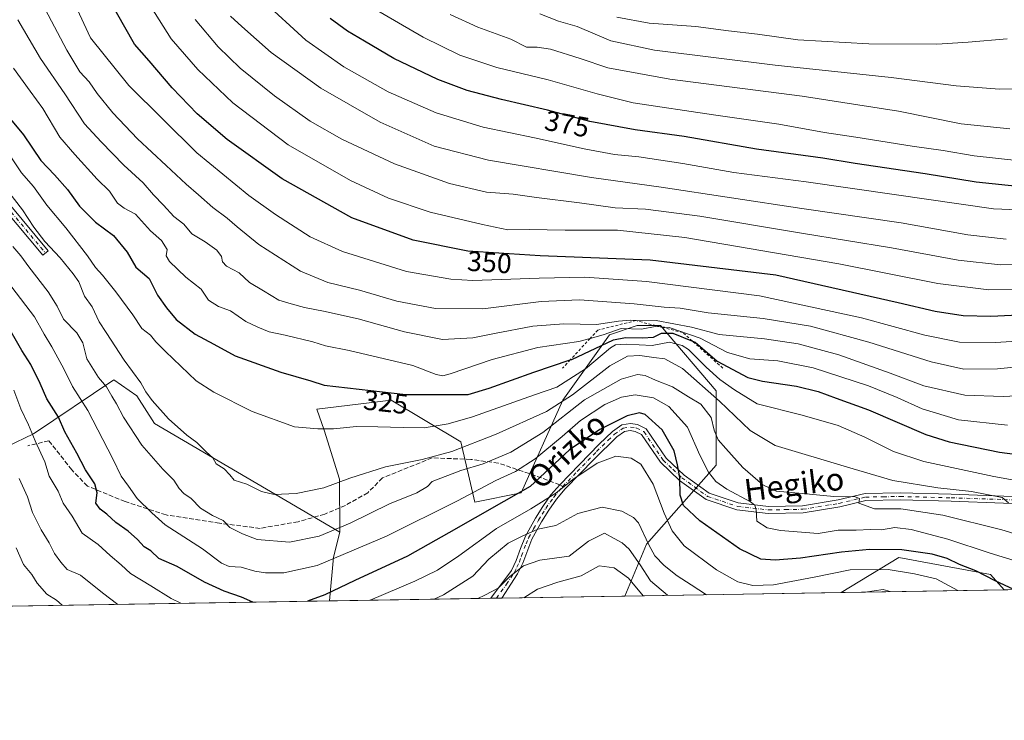
# Model space of a CAD drawing. Units: metres. Extents: x 609926 to 613351, y 4787158 to 4789527.
# Drawn here: x 612445 to 612796, y 4787158 to 4787408 of the extents above; entities that cross this region are included whole.
import ezdxf
from ezdxf.enums import TextEntityAlignment as Align

# ---------------------------------------------------------------- set-up
doc = ezdxf.new("R2010")
doc.units = ezdxf.units.M
doc.header["$MEASUREMENT"] = 0
for name, pattern in [('DGN Style 2', [1.6480167562047852, 0.988810053722871, -0.6592067024819142]), ('DGN Style 3', [2.307223458686699, 1.648016756204785, -0.6592067024819142]), ('DGN Style 4', [2.6384748266838614, 1.318413404963828, -0.6592067024819142, 0.001648016756204785, -0.6592067024819142])]:
    doc.linetypes.add(name, pattern=pattern)
for name, color, linetype, lineweight in [('Arbolado forestal CxS', 92, 'Continuous', 0), ('Camino Cxs', 7, 'Continuous', 0), ('Camino eje', 30, 'DGN Style 4', 13), ('Comarca CxS', 21, 'Continuous', 0), ('Comunidad Autónoma CxS', 142, 'Continuous', 0), ('Cultivos herbáceos CxS', 92, 'Continuous', 0), ('Curva de nivel maestra', 30, 'Continuous', 30), ('Curva de nivel normal', 30, 'Continuous', 0), ('Escarpado lineal', 30, 'DGN Style 2', 0), ('Municipio CxS', 4, 'Continuous', 0), ('Pastizal CxS', 92, 'Continuous', 0), ('Provincia CxS', 1, 'Continuous', 0), ('Rótulo de curva de nivel directora', 7, 'Continuous', 0), ('Senda', 7, 'DGN Style 3', 0), ('Senda no paivmentada conexión', 7, 'DGN Style 3', 0), ('Texto cartográfico', 7, 'Continuous', 0)]:
    doc.layers.add(name, color=color, linetype=linetype, lineweight=lineweight)
doc.styles.add('Style-Arial', font='txt')

# ---------------------------------------------------------------- blocks, each defined once
blk = doc.blocks.new('*U10')
at = {"layer": 'Pastizal CxS', "color": 92, "linetype": 'Continuous', "lineweight": 0}
blk.add_polyline3d([(612838.9880999997, 4787205.087099999, 313.5369999999967), (612795.8821999999, 4787204.378500001, 299.9701999999961), (612790.9933000002, 4787209.7817, 301.672000000006), (612758.2232999997, 4787215.9255, 299.632500000007), (612737.6432999996, 4787203.421200001, 291.8592999999965), (612660.5499, 4787202.153999999, 277.4903000000049), (612668.2688999996, 4787220.6777, 288.9119000000064), (612693.1338999998, 4787248.856100001, 306.9104999999981), (612693.1335000005, 4787275.3773, 316.1802000000025), (612673.2402999997, 4787298.5833, 330.8534999999974), (612664.9515000005, 4787298.5833, 332.4628999999986), (612655.0053000003, 4787295.2675, 330.475900000005), (612638.4282999998, 4787272.0613, 316.4998000000051), (612623.5093, 4787238.910900001, 301.1352000000043), (612606.9321, 4787235.594500001, 304.0625), (612601.9587000003, 4787257.143300001, 317.3831999999966), (612577.0915000001, 4787272.060699999, 324.5675999999949), (612550.5679000001, 4787268.746099999, 322.6483000000007), (612553.2027000004, 4787261.266100001, 320.7057999999961), (612558.6677000001, 4787243.779100001, 315.684699999998), (612558.7697000002, 4787224.9783, 311.008600000001), (612492.6935000002, 4787263.6293, 313.5268999999971), (612486.3936999999, 4787273.492500001, 313.5691999999981), (612478.1963000001, 4787279.2303, 312.0210999999982), (612449.5069000004, 4787259.9671, 294.4992999999959), (612430.6533000004, 4787250.9495, 283.8693000000058)], dxfattribs=at)
blk = doc.blocks.new('*U15')
at = {"layer": 'Arbolado forestal CxS', "color": 92, "linetype": 'Continuous', "lineweight": 0}
blk.add_polyline3d([(612693.1338999998, 4787248.856100001, 306.9104999999981), (612668.2688999996, 4787220.6777, 288.9119000000064), (612660.5499, 4787202.153999999, 277.4903000000049), (612555.1516000004, 4787200.421499999, 300.1582999999956), (612556.5471000001, 4787215.994700001, 307.2452999999951), (612558.7697000002, 4787224.9783, 311.008600000001), (612558.6677000001, 4787243.779100001, 315.684699999998), (612553.2027000004, 4787261.266100001, 320.7057999999961), (612550.5679000001, 4787268.746099999, 322.6483000000007), (612577.0915000001, 4787272.060699999, 324.5675999999949), (612601.9587000003, 4787257.143300001, 317.3831999999966), (612606.9321, 4787235.594500001, 304.0625), (612623.5093, 4787238.910900001, 301.1352000000043), (612638.4282999998, 4787272.0613, 316.4998000000051), (612655.0053000003, 4787295.2675, 330.475900000005), (612664.9515000005, 4787298.5833, 332.4628999999986), (612673.2402999997, 4787298.5833, 330.8534999999974), (612693.1335000005, 4787275.3773, 316.1802000000025)], close=True, dxfattribs=at)
blk.add_3dface([(612795.8821999999, 4787204.378500001, 299.9701999999961), (612737.6432999996, 4787203.421200001, 291.8592999999965), (612758.2232999997, 4787215.9255, 299.632500000007), (612790.9933000002, 4787209.7817, 301.672000000006)], dxfattribs=at)
blk = doc.blocks.new('*U32')
at = {"layer": 'Camino Cxs', "color": 7, "linetype": 'Continuous', "lineweight": 0}
blk.add_polyline3d([(612814.9600999998, 4787234.550100001, 318.2158999999957), (612795.6300999997, 4787235.3101, 315.7453999999998), (612776.8701, 4787235.9301, 314.0146999999997), (612758.7100999998, 4787236.4001, 312.1729999999953), (612746.5100999996, 4787236.190099999, 311.482999999993), (612737.1501000002, 4787233.970100001, 310.6680999999954), (612724.0800999999, 4787231.840100001, 307.9064999999973), (612711.6901000004, 4787231.610099999, 306.610400000005), (612700.4101, 4787232.880100001, 304.5326000000059), (612689.4600999998, 4787236.5601, 304.3712999999989), (612680.0401, 4787243.360099999, 313.3796000000002), (612673.1901000004, 4787249.9001, 309.2532000000065), (612666.4700999996, 4787259.790100001, 306.819399999993), (612664.2301000003, 4787260.870100001, 309.5253999999986), (612662.4600999998, 4787261.1601, 312.0553999999975), (612660.4001000002, 4787260.860099999, 313.7762999999977), (612657.6601, 4787258.9101, 315.9824999999983), (612649.5601000005, 4787251.020099999, 309.380799999999), (612639.2600999996, 4787240.340100001, 318.343200000003), (612636.1201, 4787236.6601, 320.5476999999955), (612633.3300999999, 4787232.7301, 320.8105999999971), (612630.7801000001, 4787228.620100001, 318.9449000000022), (612627.3101000005, 4787222.380100001, 312.3307999999961), (612624.0601000005, 4787213.8301, 304.5464000000065), (612622.1801000005, 4787210.050100001, 303.1637999999948), (612616.6617000002, 4787201.432600001, 295.1046999999962), (612612.7483999999, 4787201.3682, 297.9878000000026), (612612.7500999998, 4787201.370100001, 297.9876999999979), (612620.0100999996, 4787211.290100001, 305.0486999999994), (612621.7500999998, 4787214.800100001, 306.9118000000017), (612623.2500999998, 4787219.1501, 309.2590999999957), (612625.0601000005, 4787223.4801, 314.7200000000012), (612628.6300999997, 4787229.880100001, 320.6578000000009), (612631.2500999998, 4787234.120100001, 321.8215000000055), (612634.1501000002, 4787238.200099999, 321.4992999999959), (612637.2600999996, 4787241.8443, 321.2773000000016), (612651.3300999999, 4787256.350099999, 310.7908000000025), (612656.0701000001, 4787260.850099999, 316.460699999996), (612659.4501, 4787263.2501, 314.6928999999946), (612662.4901000002, 4787263.690099999, 311.7210000000051), (612664.9901000002, 4787263.280099999, 308.0749000000069), (612668.1601, 4787261.7501, 305.2013000000007), (612675.2500999998, 4787251.3101, 310.6319999999978), (612681.6300999997, 4787245.290100001, 313.7281999999978), (612690.6201, 4787238.8101, 305.277700000006), (612700.9501, 4787235.340100001, 305.3166000000056), (612711.8101000005, 4787234.120100001, 307.6598999999987), (612723.8601000002, 4787234.3301, 308.8812999999937), (612736.6601, 4787236.420100001, 311.0286999999953), (612746.1901000004, 4787238.6801, 312.2315999999992), (612758.7200999996, 4787238.9001, 313.3608999999997), (612776.9401000004, 4787238.4301, 315.2194000000018), (612795.7200999996, 4787237.8101, 316.5948999999964), (612815.1101000002, 4787237.050100001, 318.9256000000024)], dxfattribs=at)

msp = doc.modelspace()

# ---------------------------------------------------------------- linework, layer by layer
at = {"layer": 'Arbolado forestal CxS', "color": 92, "linetype": 'Continuous', "lineweight": 0, "extrusion": (0.2027110108918259, -0.4205968941408444, 0.8843113132275814), "elevation": -1889044.52156642, "flags": 128}
msp.add_lwpolyline([(2630262.305400153, 3578544.723243391), (2630256.402837241, 3578536.663020213), (2630248.384418058, 3578521.484107647)], dxfattribs=at)
at = {"layer": 'Arbolado forestal CxS', "color": 92, "linetype": 'Continuous', "lineweight": 0, "extrusion": (-0.1379012536916046, -0.002266747314223389, 0.9904433886330392), "elevation": -95059.59957865922, "flags": 128}
msp.add_lwpolyline([(-4776486.329764444, 684826.0062631239), (-4776486.329764444, 684767.1974832069)], dxfattribs=at)
at = {"layer": 'Arbolado forestal CxS', "color": 92, "linetype": 'Continuous', "lineweight": 0, "extrusion": (0.2577979394652195, 0.004238177789989596, 0.9661895571038365), "elevation": 178494.4721118107, "flags": 128}
msp.add_lwpolyline([(4776484.633977916, -667776.6595480657), (4776484.633977916, -667717.0383458583)], dxfattribs=at)
at = {"layer": 'Arbolado forestal CxS', "color": 92, "linetype": 'Continuous', "lineweight": 0, "extrusion": (0.1514548549537243, 0.002485405064233828, 0.9884610511662121), "elevation": 104962.8093672396, "flags": 128}
msp.add_lwpolyline([(4776505.167425633, -683063.1744427753), (4776505.167425632, -683061.195241508)], dxfattribs=at)
at = {"layer": 'Arbolado forestal CxS', "color": 92, "linetype": 'Continuous', "lineweight": 0, "extrusion": (0.1503458983562131, 0.002474513412573581, 0.9886303594523256), "elevation": 104231.3538838382, "flags": 128}
msp.add_lwpolyline([(4776471.585526672, -683411.9027108881), (4776471.585526672, -683409.9235434968)], dxfattribs=at)
at = {"layer": 'Arbolado forestal CxS', "color": 92, "linetype": 'Continuous', "lineweight": 0, "extrusion": (0.1508323182922227, 0.002479263997750968, 0.9885562528296623), "elevation": 104552.0637891377, "flags": 128}
msp.add_lwpolyline([(4776486.500521091, -683303.0557257142), (4776486.500521091, -683258.65346901)], dxfattribs=at)
at = {"layer": 'Arbolado forestal CxS', "color": 92, "linetype": 'Continuous', "lineweight": 0}
for points in [[(612660.5499999998, 4787202.154100001, 277.4903999999952), (612668.2688999996, 4787220.6777, 288.9119000000064), (612693.1338999998, 4787248.856100001, 306.9104999999981), (612693.1335000005, 4787275.3773, 316.1802000000025), (612673.2402999997, 4787298.5833, 330.8534999999974), (612664.9515000005, 4787298.5833, 332.4628999999986), (612655.0053000003, 4787295.2675, 330.475900000005), (612638.4282999998, 4787272.0613, 316.4998000000051), (612623.5093, 4787238.910900001, 301.1352000000043), (612606.9321, 4787235.594500001, 304.0625), (612601.9587000003, 4787257.143300001, 317.3831999999966), (612577.0915000001, 4787272.060699999, 324.5675999999949), (612550.5679000001, 4787268.746099999, 322.6483000000007), (612553.2027000004, 4787261.266100001, 320.7057999999961), (612558.6677000001, 4787243.779100001, 315.684699999998), (612558.7697000002, 4787224.9783, 311.008600000001)], [(612795.8821, 4787204.378599999, 299.9701999999961), (612790.9933000002, 4787209.7817, 301.672000000006), (612758.2232999997, 4787215.9255, 299.632500000007), (612737.6435000002, 4787203.4213, 291.8592999999965)]]:
    msp.add_polyline3d(points, dxfattribs=at)
at = {"layer": 'Camino Cxs', "color": 7, "linetype": 'Continuous', "lineweight": 0, "extrusion": (0.5930422994980746, 0.00970088385317903, 0.8051128640498196), "elevation": 409985.2715165199, "flags": 128}
msp.add_lwpolyline([(4776541.34758042, -556023.0665344696), (4776541.34758042, -556018.206317238)], dxfattribs=at)
at = {"layer": 'Camino Cxs', "color": 7, "linetype": 'Continuous', "lineweight": 0}
for points in [[(612440.8101000005, 4787341.9801, 315.7602000000043), (612454.7600999996, 4787325.2601, 316.6716000000015), (612452.8400999998, 4787323.6601, 315.0938000000024), (612438.8400999998, 4787340.4301, 313.770199999999)], [(612440.8101000005, 4787341.9801, 315.7602000000043), (612454.7600999996, 4787325.2601, 316.6716000000015), (612452.8400999998, 4787323.6601, 315.0938000000024), (612438.8400999998, 4787340.4301, 313.770199999999)], [(612612.7492000004, 4787201.3687, 297.9875000000029), (612620.0100999996, 4787211.290100001, 305.0486999999994), (612621.7500999998, 4787214.800100001, 306.9118000000017), (612623.2500999998, 4787219.1501, 309.2590999999957), (612625.0601000005, 4787223.4801, 314.7200000000012), (612628.6300999997, 4787229.880100001, 320.6578000000009), (612631.2500999998, 4787234.120100001, 321.8215000000055), (612634.1501000002, 4787238.200099999, 321.4992999999959), (612637.2600999996, 4787241.8443, 321.2773000000016), (612651.3300999999, 4787256.350099999, 310.7908000000025), (612656.0701000001, 4787260.850099999, 316.460699999996), (612659.4501, 4787263.2501, 314.6928999999946), (612662.4901000002, 4787263.690099999, 311.7210000000051), (612664.9901000002, 4787263.280099999, 308.0749000000069), (612668.1601, 4787261.7501, 305.2013000000007)], [(612814.9600999998, 4787234.550100001, 318.2158999999957), (612795.6300999997, 4787235.3101, 315.7453999999998), (612776.8701, 4787235.9301, 314.0146999999997), (612758.7100999998, 4787236.4001, 312.1729999999953), (612746.5100999996, 4787236.190099999, 311.482999999993), (612737.1501000002, 4787233.970100001, 310.6680999999954), (612724.0800999999, 4787231.840100001, 307.9064999999973), (612711.6901000004, 4787231.610099999, 306.610400000005), (612700.4101, 4787232.880100001, 304.5326000000059), (612689.4600999998, 4787236.5601, 304.3712999999989), (612680.0401, 4787243.360099999, 313.3796000000002), (612673.1901000004, 4787249.9001, 309.2532000000065), (612666.4700999996, 4787259.790100001, 306.819399999993), (612664.2301000003, 4787260.870100001, 309.5253999999986), (612662.4600999998, 4787261.1601, 312.0553999999975), (612660.4001000002, 4787260.860099999, 313.7762999999977), (612657.6601, 4787258.9101, 315.9824999999983), (612649.5601000005, 4787251.020099999, 309.380799999999), (612639.2600999996, 4787240.340100001, 318.343200000003), (612636.1201, 4787236.6601, 320.5476999999955), (612633.3300999999, 4787232.7301, 320.8105999999971), (612630.7801000001, 4787228.620100001, 318.9449000000022), (612627.3101000005, 4787222.380100001, 312.3307999999961), (612624.0601000005, 4787213.8301, 304.5464000000065), (612622.1801000005, 4787210.050100001, 303.1637999999948), (612616.6617000002, 4787201.432700001, 295.104800000001)], [(612668.1601, 4787261.7501, 305.2013000000007), (612675.2500999998, 4787251.3101, 310.6319999999978), (612681.6300999997, 4787245.290100001, 313.7281999999978), (612690.6201, 4787238.8101, 305.277700000006), (612700.9501, 4787235.340100001, 305.3166000000056), (612711.8101000005, 4787234.120100001, 307.6598999999987), (612723.8601000002, 4787234.3301, 308.8812999999937), (612736.6601, 4787236.420100001, 311.0286999999953), (612746.1901000004, 4787238.6801, 312.2315999999992), (612758.7200999996, 4787238.9001, 313.3608999999997), (612776.9401000004, 4787238.4301, 315.2194000000018), (612795.7200999996, 4787237.8101, 316.5948999999964), (612815.1101000002, 4787237.050100001, 318.9256000000024), (612832.5100999996, 4787235.690099999, 322.3628999999929), (612844.0701000001, 4787233.6601, 326.9958999999944), (612852.7001, 4787232.440099999, 322.1812999999966)]]:
    msp.add_polyline3d(points, dxfattribs=at)
at = {"layer": 'Camino eje', "color": 30, "linetype": 'DGN Style 4', "lineweight": 13}
for points in [[(612439.8251, 4787341.2051, 314.7206000000006), (612446.8251, 4787332.8201, 314.3098000000027), (612453.8000999996, 4787324.460100001, 315.8565999999992)], [(612638.3350999998, 4787241.1801, 319.9377999999998), (612643.4851000002, 4787246.520099999, 314.4557000000059), (612650.4451000001, 4787253.6851, 308.4566999999952), (612654.4951, 4787257.630100001, 314.2379999999976), (612656.8651000002, 4787259.880100001, 316.1515999999974), (612659.9250999996, 4787262.0551, 314.3803999999946), (612662.4751000004, 4787262.425100001, 312.3426000000036), (612664.6101000002, 4787262.075099999, 308.8683000000019), (612667.3151000004, 4787260.770099999, 305.2523999999976), (612674.2200999996, 4787250.6051, 309.8947000000044), (612677.6451000003, 4787247.335100001, 313.4792000000016), (612680.8350999998, 4787244.325099999, 313.4269000000059), (612685.3300999999, 4787241.085100001, 309.1925000000047), (612690.0401, 4787237.6851, 303.8806999999942), (612700.6801000005, 4787234.110099999, 304.9082999999956), (612711.7500999998, 4787232.8651, 306.8172999999952), (612717.7751000002, 4787232.970100001, 307.6045000000013), (612723.9700999996, 4787233.085100001, 308.2347000000009), (612736.9051000001, 4787235.1951, 310.8350000000065), (612746.3501000004, 4787237.4351, 311.436600000001), (612752.6151000002, 4787237.545100001, 312.1895999999979), (612758.7150999998, 4787237.6501, 312.4069000000018), (612776.9051000001, 4787237.1801, 314.4314000000013), (612795.6750999996, 4787236.5601, 316.0893000000069), (612815.0351, 4787235.800100001, 318.5697999999975)], [(612614.7052999996, 4787201.400400001, 296.5497000000032), (612618.3350999998, 4787206.360099999, 298.699099999998), (612621.0950999996, 4787210.670100001, 303.9643999999971), (612621.9650999998, 4787212.425100001, 305.1347999999998), (612622.9051000001, 4787214.315099999, 305.5786999999983), (612623.6551000001, 4787216.4901, 305.8122000000003), (612625.2801000001, 4787220.765100001, 310.1956000000064), (612626.1851000005, 4787222.9301, 313.6110000000044), (612627.9700999996, 4787226.130100001, 316.9391999999934), (612629.7050999999, 4787229.2501, 319.7537000000011), (612630.9801000003, 4787231.3051, 320.8365999999951), (612632.2901, 4787233.425100001, 321.2060999999958), (612635.1350999996, 4787237.4301, 320.9951000000001), (612638.3350999998, 4787241.1801, 319.9377999999998)]]:
    msp.add_polyline3d(points, dxfattribs=at)
at = {"layer": 'Comarca CxS', "color": 21, "linetype": 'Continuous', "lineweight": 0}
msp.add_3dface([(613347.7600008739, 4787213.449982096), (609964.0300008485, 4787157.829982094), (609926.5000008476, 4789471.369982075), (613309.0900008731, 4789527.019982072)], dxfattribs=at)
at = {"layer": 'Comunidad Autónoma CxS', "color": 142, "linetype": 'Continuous', "lineweight": 0}
msp.add_3dface([(613347.7600008739, 4787213.449982096), (609964.0300008485, 4787157.829982094), (609926.5000008476, 4789471.369982075), (613309.0900008731, 4789527.019982072)], dxfattribs=at)
at = {"layer": 'Cultivos herbáceos CxS', "color": 92, "linetype": 'Continuous', "lineweight": 0, "extrusion": (0.2027110108918259, -0.4205968941408444, 0.8843113132275814), "elevation": -1889044.52156642, "flags": 128}
msp.add_lwpolyline([(2630262.305400153, 3578544.723243391), (2630256.402837241, 3578536.663020213), (2630248.384418058, 3578521.484107647)], dxfattribs=at)
at = {"layer": 'Cultivos herbáceos CxS', "color": 92, "linetype": 'Continuous', "lineweight": 0, "extrusion": (-0.2733481863417154, -0.004493192166349533, 0.9619046627643776), "elevation": -188661.9275841673, "flags": 128}
msp.add_lwpolyline([(-4776486.227646562, 664904.3334810829), (-4776486.227646562, 664710.7004060759)], dxfattribs=at)
at = {"layer": 'Cultivos herbáceos CxS', "color": 92, "linetype": 'Continuous', "lineweight": 0}
msp.add_polyline3d([(612558.7697000002, 4787224.9783, 311.008600000001), (612556.5471000001, 4787215.994700001, 307.2452999999951), (612555.1516000004, 4787200.421499999, 300.1582999999956), (612368.9201999997, 4787197.360300001, 247.2217999999993), (612403.6369000003, 4787237.705499999, 268.1120999999985), (612430.6533000004, 4787250.9495, 283.8693000000058), (612449.5069000004, 4787259.9671, 294.4992999999959), (612478.1963000001, 4787279.2303, 312.0210999999982), (612486.3936999999, 4787273.492500001, 313.5691999999981), (612492.6935000002, 4787263.6293, 313.5268999999971)], close=True, dxfattribs=at)
msp.add_polyline3d([(612558.7697000002, 4787224.9783, 311.008600000001), (612492.6935000002, 4787263.6293, 313.5268999999971), (612486.3936999999, 4787273.492500001, 313.5691999999981), (612478.1963000001, 4787279.2303, 312.0210999999982), (612449.5069000004, 4787259.9671, 294.4992999999959), (612430.6533000004, 4787250.9495, 283.8693000000058), (612403.6369000003, 4787237.705499999, 268.1120999999985), (612368.9203000005, 4787197.360400001, 247.2219000000041)], dxfattribs=at)
at = {"layer": 'Curva de nivel maestra', "color": 30, "linetype": 'Continuous', "lineweight": 30, "flags": 128}
for points, elevation in [([(612805.7999999998, 4787302.5601), (612791.1100000005, 4787301.8201), (612781.2000000002, 4787302.020099999), (612771.1900000004, 4787303.640100001), (612758.0499999998, 4787306.7401), (612714.3700000001, 4787316.550100001), (612669.5199999996, 4787321.950099999), (612630.2400000002, 4787323.5001), (612604.5199999996, 4787325.200099999), (612584.9299999997, 4787329.120100001), (612563.1500000004, 4787337.0601), (612538.2400000002, 4787350.920100001), (612518.5899999999, 4787364.940099999), (612507.9600000001, 4787374.0801), (612498.9600000001, 4787383.4001), (612490.7800000003, 4787392.9901), (612485.54, 4787398.960100001), (612473.2100000001, 4787420.8101), (612464.7100000001, 4787437.2401), (612458.9299999997, 4787446.4001), (612452.5, 4787454.300100001), (612448.1200000001, 4787460.120100001), (612439.0800000001, 4787469.2601)], 350.0000000000001), ([(612802.9400000004, 4787348.020099999), (612785.8099999996, 4787349.7301), (612767.6600000003, 4787352.710100001), (612742.7100000001, 4787356.420100001), (612731.1799999997, 4787358.3201), (612707.5099999999, 4787361.540100001), (612681.6699999999, 4787365.9801), (612664.1399999997, 4787368.390100001), (612648, 4787371.380100001), (612632.8600000005, 4787375.4001), (612616.5599999996, 4787379.1801), (612604.2000000002, 4787382.440099999), (612593.75, 4787386.3201), (612578.1200000001, 4787393.800100001), (612567.6600000003, 4787400.050100001), (612561.54, 4787403.610099999), (612555.3300000001, 4787408.140100001)], 375), ([(612440.7599999999, 4787372.920100001), (612445.9900000002, 4787366.5801), (612452.1100000005, 4787357.450099999), (612457.0700000003, 4787352.340100001), (612461.6900000004, 4787347.130100001), (612465.9600000001, 4787341.2501), (612471.6699999999, 4787335.540100001), (612478.0800000001, 4787330.780099999), (612482.9600000001, 4787324.8201), (612486.0499999998, 4787319.470100001), (612490.8200000003, 4787315.440099999), (612493.7999999998, 4787309.440099999), (612496.9800000006, 4787304.940099999), (612500.4400000004, 4787300.790100001), (612507.2199999997, 4787295.5801), (612513.9199999999, 4787291.940099999), (612521.5, 4787287.860099999), (612537.7199999997, 4787282.020099999), (612548.4800000006, 4787278.860099999), (612553.2800000003, 4787277.4001), (612582.3700000001, 4787274.0601), (612604.6600000003, 4787273.970100001), (612612.0899999999, 4787276.290100001), (612628.0199999996, 4787282.040100001), (612641.0329, 4787286.3554), (612641.6500000004, 4787286.5601), (612656.4800000006, 4787293.550100001), (612660.7000000002, 4787294.4001), (612666.7699999996, 4787294.190099999), (612670.6699999999, 4787294.530099999), (612673.5499999998, 4787295.9101), (612677.6799999997, 4787295.870100001), (612684.5844999999, 4787293.0944), (612685.6399999997, 4787292.670100001), (612693.4000000004, 4787285.860099999), (612704.3300000001, 4787280.0601), (612709.6100000005, 4787278.7301), (612721.75, 4787277.040100001), (612729.4199999999, 4787275.110099999), (612735.8799999999, 4787272.690099999), (612747.3799999999, 4787268.550100001), (612767.9400000004, 4787259.710100001), (612776.1900000004, 4787257.1601), (612794.1200000001, 4787253.450099999), (612821.5, 4787249.880100001)], 325), ([(612527.8465999998, 4787199.972899999), (612523.7100000001, 4787201.700099999), (612517.5099999999, 4787203.880100001), (612510.5700000003, 4787207.140100001), (612500.75, 4787212.640100001), (612494.2199999997, 4787215.5001), (612491.4199999999, 4787218.2401), (612488.9900000002, 4787219.6601), (612486.5899999999, 4787222.370100001), (612483.2999999998, 4787225.3101), (612478.9500000002, 4787228.390100001), (612475.6600000003, 4787231.4001), (612473.29, 4787233.0701), (612471.79, 4787235.300100001), (612472.2699999996, 4787238.9001), (612471.4199999999, 4787242.200099999), (612468.1399999997, 4787247.170100001), (612464.9699999997, 4787253.140100001), (612460.7599999999, 4787260.700099999), (612458.4400000004, 4787265.9301), (612454.2800000003, 4787272.5101), (612451.9299999997, 4787277.970100001), (612448.5599999996, 4787284.7501), (612445.4199999999, 4787289.7601), (612439.3200000003, 4787300.3301)], 300), ([(612799.3180999998, 4787204.4352), (612792.5700000003, 4787207.600099999), (612785.7199999997, 4787211.100099999), (612779.8799999999, 4787213.450099999), (612775.5099999999, 4787215.550100001), (612770.1399999997, 4787217.0801), (612759.3099999996, 4787218.620100001), (612747.8399999999, 4787218.720100001), (612737.7699999996, 4787217.850099999), (612723.1799999997, 4787215.620100001), (612714.1500000004, 4787214.9001), (612709.0700000003, 4787215.340100001), (612701.3600000005, 4787218.970100001), (612687.25, 4787228.920100001), (612681.4699999997, 4787234.4001), (612680.2999999998, 4787238.120100001), (612680.1399999997, 4787244.460100001), (612679.2599999999, 4787248.9101), (612678.0899999999, 4787253.9001), (612673.8300000001, 4787261.460100001), (612667.7300000006, 4787266.950099999), (612665.7699999996, 4787267.450099999), (612661.2999999998, 4787266.460100001), (612651.5999999996, 4787261.5801), (612640.7400000002, 4787254.300100001), (612626.6799999997, 4787241.200099999), (612597.7000000002, 4787224.640100001), (612582.9699999997, 4787216.420100001), (612564.1200000001, 4787207.690099999), (612553.5, 4787202.540100001), (612547.3359000003, 4787200.293199999)], 300), ([(612547.3359000003, 4787200.293199999), (612547.3354000002, 4787200.293)], 300)]:
    msp.add_lwpolyline(points, dxfattribs=dict(at, elevation=elevation))
at = {"layer": 'Curva de nivel normal', "color": 30, "linetype": 'Continuous', "lineweight": 0, "flags": 128}
for points, elevation in [([(612812.4100000003, 4787285.039999999), (612793.5, 4787283.17), (612781.4400000004, 4787283.039999999), (612769.8200000003, 4787285.640000001), (612747.54, 4787292.699999999), (612726.7000000002, 4787298.34), (612709.7999999998, 4787301.109999999), (612690.1900000004, 4787303.189999999), (612680.2300000006, 4787304.82), (612674.54, 4787305.199999999), (612663.8600000005, 4787306.380000001), (612644.3600000005, 4787307.76), (612630.6299999999, 4787307.189999999), (612609.8399999999, 4787304.619999999), (612592.9900000002, 4787304.680000001), (612579.1900000004, 4787307.279999999), (612565.9000000004, 4787311.210000001), (612554.5700000003, 4787314), (612544.7999999998, 4787317.99), (612529.8799999999, 4787327.57), (612522.1799999997, 4787333.869999999), (612518.6699999999, 4787336.9), (612513.54, 4787340.689999999), (612508.3700000001, 4787345.26), (612503.9500000002, 4787348.980000001), (612496.8700000001, 4787355.75), (612486.7000000002, 4787365.17), (612477.8399999999, 4787374.5), (612472.2000000002, 4787381.369999999), (612469.3899999997, 4787385.52), (612466.04, 4787389.039999999), (612461.3899999997, 4787396.859999999), (612449.3399999999, 4787419.890000001)], 340), ([(612810.54, 4787311.619999999), (612790.3200000003, 4787311.350000001), (612772.1200000001, 4787313.600000001), (612736.8499999996, 4787320.67), (612681.8799999999, 4787329.980000001), (612657.9400000004, 4787332.65), (612639.1799999997, 4787332.619999999), (612626.3600000005, 4787332.92), (612618.7400000002, 4787332.76), (612609.7000000002, 4787334.710000001), (612591.0099999999, 4787339.109999999), (612576.1299999999, 4787344.050000001), (612562.6500000004, 4787350.4), (612540.4100000003, 4787363.08), (612520.6299999999, 4787378.08), (612508.1200000001, 4787389.880000001), (612498.6799999997, 4787400.91), (612487.1799999997, 4787419.01)], 355), ([(612531.1299999999, 4787414.77), (612546.7400000002, 4787400.42), (612560.2000000002, 4787390.880000001), (612576.0999999996, 4787381.939999999), (612593.2400000002, 4787374.529999999), (612609.9199999999, 4787369.42), (612628.29, 4787365.619999999), (612645.9600000001, 4787361.58), (612656.8399999999, 4787359.560000001), (612665.5099999999, 4787358.74), (612681.1799999997, 4787356.4), (612699.3399999999, 4787353.24), (612725.2300000006, 4787349.92), (612756.6399999997, 4787345.369999999), (612792.0499999998, 4787340.230000001), (612830.2400000002, 4787338.65)], 370), ([(612814.8099999996, 4787294.039999999), (612792.8399999999, 4787292.529999999), (612779.8399999999, 4787292.640000001), (612767.5099999999, 4787295.130000001), (612744.9500000002, 4787301.34), (612708.5899999999, 4787309.24), (612668.2199999997, 4787314.380000001), (612646.2699999996, 4787315.850000001), (612629.9400000004, 4787315.539999999), (612606.2800000003, 4787314.699999999), (612598.3700000001, 4787315.16), (612582.6399999997, 4787317.9), (612559.7199999997, 4787325.029999999), (612548.2199999997, 4787330.27), (612535.8200000003, 4787338.220000001), (612526.4199999999, 4787344.960000001), (612507.8399999999, 4787360.220000001), (612483.5099999999, 4787384.189999999), (612469.8300000001, 4787401.189999999), (612464.4500000002, 4787412.970000001)], 345), ([(612801.3899999997, 4787357.41), (612785.0999999996, 4787359.109999999), (612774.0300000003, 4787361.039999999), (612763.04, 4787362.600000001), (612742.9699999997, 4787365.800000001), (612731.7300000006, 4787367.439999999), (612715.4800000006, 4787370.439999999), (612692.0800000001, 4787373.76), (612663.5099999999, 4787377.99), (612650.6200000001, 4787381.199999999), (612633.1200000001, 4787386.199999999), (612614.8399999999, 4787390.680000001), (612601.6600000003, 4787395), (612588.5199999996, 4787401.470000001), (612571, 4787411.680000001)], 380), ([(612443.9199999999, 4787407.630000001), (612452, 4787393.82), (612460.7699999996, 4787381.24), (612467.7599999999, 4787370.52), (612473.6200000001, 4787364.189999999), (612481.7599999999, 4787355.850000001), (612488.6799999997, 4787349.5), (612492.3300000001, 4787345.279999999), (612495.9600000001, 4787341.539999999), (612499.5499999998, 4787337.539999999), (612503.1399999997, 4787334.74), (612506, 4787331.33), (612510.8200000003, 4787328.51), (612514.9800000006, 4787325.449999999), (612516.6200000001, 4787323.199999999), (612516.9400000004, 4787321.33), (612518.4000000004, 4787319.800000001), (612522.9500000002, 4787317.390000001), (612526.5999999996, 4787314.02), (612531.5999999996, 4787310.949999999), (612537.0999999996, 4787307.689999999), (612541.4900000002, 4787306.41), (612546.1799999997, 4787305.07), (612553, 4787303.75), (612565.3300000001, 4787301.02), (612581.8700000001, 4787296.390000001), (612595.4000000004, 4787293.680000001), (612606.2199999997, 4787294.189999999), (612613.9600000001, 4787295.810000001), (612627.6799999997, 4787298.380000001), (612638.6900000004, 4787299.26), (612650.4500000002, 4787298.980000001), (612658.2599999999, 4787300.16), (612662.6699999999, 4787300.5), (612664.4768000003, 4787300.376800001), (612664.5124000004, 4787300.374399999), (612665.75, 4787300.289999999), (612671.6299999999, 4787300.41), (612684.3399999999, 4787298.01), (612694.0999999996, 4787295.430000001), (612710.3600000005, 4787293.930000001), (612722.3099999996, 4787292.140000001), (612736.8399999999, 4787288.15), (612755.1799999997, 4787281.630000001), (612767.1600000003, 4787277.119999999), (612781.79, 4787273.76), (612795.5, 4787273.350000001), (612823.5, 4787274.76)], 334.9999999999999), ([(612507.1900000004, 4787407.74), (612515.4400000004, 4787397.980000001), (612523.3200000003, 4787390.4), (612535.5499999998, 4787380.5), (612548.2400000002, 4787371.560000001), (612559.5499999998, 4787365.08), (612578.2699999996, 4787356.310000001), (612597.9500000002, 4787349.33), (612611.1799999997, 4787346.24), (612620.7000000002, 4787345.449999999), (612628.9500000002, 4787344.24), (612644.3700000001, 4787342.33), (612657.0499999998, 4787340.57), (612667.8799999999, 4787340.07), (612687.2699999996, 4787337.619999999), (612723.54, 4787331.560000001), (612755.6799999997, 4787326.369999999), (612779.3899999997, 4787321.880000001), (612794.5099999999, 4787320.310000001), (612810.8399999999, 4787320.49)], 360), ([(612519.8200000003, 4787408.980000001), (612523.8899999997, 4787405.230000001), (612534.2699999996, 4787395.949999999), (612552.0199999996, 4787383.25), (612573.2300000006, 4787371.140000001), (612592.4400000004, 4787362.57), (612611.9100000003, 4787357.65), (612648.5899999999, 4787351.359999999), (612673.4900000002, 4787347.970000001), (612723.6600000003, 4787340.350000001), (612759.0800000001, 4787335.289999999), (612782.9000000004, 4787331.01), (612796.5099999999, 4787329.430000001)], 365), ([(612797.8700000001, 4787368.789999999), (612780.5199999996, 4787370.52), (612758.1100000005, 4787375.050000001), (612723.7800000003, 4787380.41), (612676.5599999996, 4787386.470000001), (612654.4500000002, 4787390.52), (612644.5300000003, 4787393.869999999), (612634, 4787397.230000001), (612629.2800000003, 4787397.859999999), (612625.4600000001, 4787397.859999999), (612619.7800000003, 4787400.789999999), (612608.0800000001, 4787405.01), (612598.1600000003, 4787409.5)], 385), ([(612805.8799999999, 4787383.119999999), (612794.1600000003, 4787382.930000001), (612778.75, 4787384.07), (612755.5099999999, 4787387.09), (612714.1799999997, 4787391.480000001), (612671.0999999996, 4787396.800000001), (612655.5499999998, 4787400.130000001), (612643.4400000004, 4787405.220000001), (612636.8399999999, 4787407.119999999), (612630.1799999997, 4787409.779999999)], 390.0000000000001), ([(612796.8600000005, 4787400.850000001), (612782.9299999997, 4787399.65), (612771.8399999999, 4787398.99), (612747.5099999999, 4787399.100000001), (612722.1799999997, 4787400.460000001), (612707.8399999999, 4787402.560000001), (612697.5099999999, 4787403.710000001), (612685.8399999999, 4787405.25), (612669.1799999997, 4787406.460000001), (612657.5999999996, 4787408.65)], 395), ([(612797.0800000001, 4787263.09), (612779.5099999999, 4787265.02), (612766.5199999996, 4787268.869999999), (612757.7000000002, 4787273), (612747.4900000002, 4787277.060000001), (612727.6699999999, 4787283.52), (612715.0899999999, 4787286.060000001), (612705.0599999996, 4787286.75), (612697.1500000004, 4787289.029999999), (612687.3799999999, 4787294.100000001), (612676.3499999996, 4787297.949999999), (612673.1364000002, 4787298.1732), (612671.3099999996, 4787298.300000001), (612666.3899999997, 4787297.32), (612659.1900000004, 4787297.600000001), (612652.8099999996, 4787295.32), (612648.0943, 4787293.9959), (612644.1200000001, 4787292.880000001), (612629.5099999999, 4787290.83), (612613.1799999997, 4787286.470000001), (612598.1799999997, 4787281.369999999), (612595.6200000001, 4787280.730000001), (612593.1799999997, 4787281.16), (612584.8399999999, 4787284.390000001), (612562.1699999999, 4787289.710000001), (612553.7000000002, 4787291.33), (612549.1399999997, 4787292.83), (612539.3799999999, 4787295.220000001), (612533.5899999999, 4787296.390000001), (612529.5300000003, 4787298.07), (612525.2699999996, 4787300.039999999), (612519.8600000005, 4787303.84), (612515.4900000002, 4787305.4), (612512.0099999999, 4787307.630000001), (612509.3600000005, 4787311.619999999), (612503.8399999999, 4787315.869999999), (612498.0499999998, 4787321.470000001), (612496.8899999997, 4787323.5), (612497.2699999996, 4787325.779999999), (612495.2199999997, 4787328.949999999), (612491.2699999996, 4787332.350000001), (612485.8799999999, 4787338.310000001), (612481.8899999997, 4787340.430000001), (612479.5300000003, 4787342.220000001), (612476.6500000004, 4787346.57), (612472.2999999998, 4787350.859999999), (612464.2800000003, 4787359.640000001), (612458.9000000004, 4787365.74), (612452.8499999996, 4787375.970000001), (612448.3200000003, 4787382.16), (612442.4400000004, 4787390.439999999)], 330), ([(612819.79, 4787239.74), (612792.1900000004, 4787244.810000001), (612767.1299999999, 4787250.16), (612756.3399999999, 4787253.65), (612746.0899999999, 4787258.859999999), (612736.5599999996, 4787262.939999999), (612723.7199999997, 4787266.619999999), (612707.7400000002, 4787270.74), (612699.6399999997, 4787275.66), (612694.4199999999, 4787279.350000001), (612689.4600000001, 4787283.82), (612683.2699999996, 4787290.060000001), (612680.9100000003, 4787291.51), (612676.4100000003, 4787292.65), (612670.2400000002, 4787291.5), (612660.9900000002, 4787291.99), (612657.1900000004, 4787291.720000001), (612655.4199999999, 4787290.699999999), (612646.4900000002, 4787283.199999999), (612636.2000000002, 4787276.640000001), (612628.2300000006, 4787273.92), (612606.1299999999, 4787266.050000001), (612597.4400000004, 4787263.539999999), (612588.8700000001, 4787262.17), (612581.3899999997, 4787262.27), (612572.3399999999, 4787262.449999999), (612564.7400000002, 4787262.619999999), (612556.5899999999, 4787261.730000001), (612550.9400000004, 4787261.75), (612542.7100000001, 4787262.51), (612527.5899999999, 4787267.939999999), (612513.8200000003, 4787274.91), (612507.5599999996, 4787278.92), (612496.6299999999, 4787289.310000001), (612493.1699999999, 4787292.850000001), (612491.2400000002, 4787295.180000001), (612488.2100000001, 4787297.600000001), (612484.9699999997, 4787302.41), (612478.9400000004, 4787310.609999999), (612474.0999999996, 4787316.609999999), (612471.6100000005, 4787319.289999999), (612468.8099999996, 4787323.49), (612461.1100000005, 4787333.449999999), (612454.29, 4787341.550000001), (612449.5, 4787348.17), (612445.2100000001, 4787353.130000001), (612441.4400000004, 4787358.779999999)], 320), ([(612439.0800000001, 4787348.27), (612445.5800000001, 4787339.930000001), (612449.6799999997, 4787333.689999999), (612453.6200000001, 4787328.630000001), (612459.04, 4787322.720000001), (612463.6600000003, 4787317.01), (612465.6600000003, 4787314.210000001), (612467.6799999997, 4787309.15), (612470.4199999999, 4787305.300000001), (612472.9600000001, 4787299.970000001), (612475.4299999997, 4787296.109999999), (612481.8300000001, 4787286.27), (612487.8399999999, 4787278.24), (612489.5800000001, 4787275.029999999), (612491.8399999999, 4787271.84), (612497.6799999997, 4787265.310000001), (612504.1900000004, 4787259.539999999), (612507.8200000003, 4787256.880000001), (612511.1399999997, 4787253.619999999), (612513.4900000002, 4787251.449999999), (612514.6799999997, 4787249.32), (612517.5599999996, 4787247.480000001), (612519.54, 4787245.42), (612521.1399999997, 4787243.449999999), (612525.6299999999, 4787242.029999999), (612530.8799999999, 4787239.449999999), (612535.3399999999, 4787238.359999999), (612543.2000000002, 4787238.77), (612553.0599999996, 4787240.730000001), (612562.4199999999, 4787244.180000001), (612575.0999999996, 4787248.25), (612588.1500000004, 4787250.84), (612598.75, 4787253.74), (612614.6399999997, 4787259.859999999), (612632.54, 4787268.02), (612641.8399999999, 4787273.850000001), (612655.1799999997, 4787284.24), (612661.5099999999, 4787287.680000001), (612665.7999999998, 4787287.880000001), (612670.8499999996, 4787287.180000001), (612674.8200000003, 4787286.800000001), (612681.1200000001, 4787283.300000001), (612694.2699999996, 4787271.65), (612705.2699999996, 4787261.220000001), (612714.1200000001, 4787255.810000001), (612739.9699999997, 4787248.119999999), (612756.1600000003, 4787243.380000001), (612772.1600000003, 4787240.720000001), (612784.1799999997, 4787239.380000001), (612795.0899999999, 4787237.310000001), (612797.3799999999, 4787235.42)], 314.9999999999999), ([(612442.1500000004, 4787326.859999999), (612445.0099999999, 4787323.51), (612447.9100000003, 4787319.529999999), (612454.8300000001, 4787310.630000001), (612457.9699999997, 4787305.550000001), (612460.2199999997, 4787300.9), (612464.9800000006, 4787296), (612467.0899999999, 4787292.42), (612468.5199999996, 4787286.779999999), (612472.75, 4787280.039999999), (612475.5999999996, 4787276.810000001), (612477.4400000004, 4787273.42), (612479.1699999999, 4787270.67), (612481.5999999996, 4787265.9), (612488.1699999999, 4787256), (612495.7000000002, 4787247.380000001), (612499.5899999999, 4787243.439999999), (612501.4800000006, 4787240.49), (612503.2100000001, 4787238.730000001), (612505.8300000001, 4787236.960000001), (612509.1399999997, 4787233.5), (612513.4400000004, 4787230.91), (612517.2000000002, 4787229.140000001), (612519.5899999999, 4787226.609999999), (612524.0800000001, 4787224.289999999), (612529.3499999996, 4787222.350000001), (612540.8399999999, 4787221.359999999), (612551.5099999999, 4787223.529999999), (612562.5099999999, 4787228.119999999), (612576.4900000002, 4787234.99), (612586.25, 4787238.970000001), (612590.0599999996, 4787241.210000001), (612591.7400000002, 4787243), (612601.9400000004, 4787246.890000001), (612609.9699999997, 4787249.27), (612619.8200000003, 4787253.470000001), (612631.2699999996, 4787260.529999999), (612646.0899999999, 4787272.09), (612659.2100000001, 4787279.460000001), (612665.0700000003, 4787281.16), (612667.7400000002, 4787280.800000001), (612671.4699999997, 4787279.180000001), (612677.5099999999, 4787276.800000001), (612683.2000000002, 4787273.25), (612687.5899999999, 4787270.52), (612691.2599999999, 4787265.84), (612692.3899999997, 4787261.32), (612693.7599999999, 4787257.850000001), (612696.5499999998, 4787254.800000001), (612702.54, 4787247.960000001), (612709.7199999997, 4787241.77), (612714.4500000002, 4787239.529999999), (612723.8399999999, 4787238.67), (612735.0199999996, 4787237.65), (612742.7000000002, 4787237.539999999), (612744.2400000002, 4787236.949999999), (612743.9600000001, 4787235.25), (612749.5300000003, 4787233.220000001), (612758.9699999997, 4787233.230000001), (612773.9199999999, 4787230.939999999), (612795.0300000003, 4787225.720000001), (612810.6200000001, 4787220.980000001)], 310), ([(612802.5, 4787213.859999999), (612790.8099999996, 4787217.430000001), (612775.7000000002, 4787222.430000001), (612762.6200000001, 4787225.91), (612756.8600000005, 4787226.539999999), (612752.0800000001, 4787225.76), (612748.1399999997, 4787225.83), (612743.0899999999, 4787225.59), (612736.6100000005, 4787225.600000001), (612729.5099999999, 4787224.51), (612716.0199999996, 4787225.51), (612711.2300000006, 4787226.529999999), (612707.6200000001, 4787228.84), (612707.3399999999, 4787232.84), (612706.8600000005, 4787234.600000001), (612705.3700000001, 4787235.699999999), (612696.8700000001, 4787240.230000001), (612692.9400000004, 4787242.960000001), (612690.3099999996, 4787246.34), (612687.2800000003, 4787252.34), (612682.8499999996, 4787262.42), (612676.1500000004, 4787269.74), (612670.7199999997, 4787272.800000001), (612664.1399999997, 4787273.850000001), (612659.3200000003, 4787273.130000001), (612653.4199999999, 4787270.4), (612644.6600000003, 4787264.699999999), (612638.1799999997, 4787259.060000001), (612628.5099999999, 4787251.09), (612621.5099999999, 4787246.609999999), (612614.5099999999, 4787243.359999999), (612600.8399999999, 4787236.060000001), (612575.5199999996, 4787223.449999999), (612550.7300000006, 4787213), (612538.8399999999, 4787210.369999999), (612532.25, 4787210.369999999), (612528.4800000006, 4787210.970000001), (612523.6399999997, 4787212.430000001), (612519.3399999999, 4787212.689999999), (612516.6299999999, 4787213.859999999), (612509.8700000001, 4787218.939999999), (612496.5199999996, 4787227.59), (612491.7999999998, 4787231.859999999), (612486.4699999997, 4787236.92), (612483.4600000001, 4787241.34), (612480.7999999998, 4787244.949999999), (612477.8899999997, 4787251.100000001), (612468.9699999997, 4787268.310000001), (612463.5, 4787276.850000001), (612460.3600000005, 4787283.210000001), (612456.0499999998, 4787291.060000001), (612453.3300000001, 4787295.51), (612449.8799999999, 4787301.74), (612441.7800000003, 4787312.27)], 305), ([(612442.5, 4787275.51), (612445, 4787268.939999999), (612447.7199999997, 4787263.24), (612450.0800000001, 4787257.470000001), (612453.5800000001, 4787250.02), (612455.1200000001, 4787244.869999999), (612458.3899999997, 4787239.529999999), (612460.1500000004, 4787235.210000001), (612463.3399999999, 4787230.680000001), (612466.9199999999, 4787224.600000001), (612472.5499999998, 4787220.560000001), (612476.9199999999, 4787216.65), (612480.7599999999, 4787213.32), (612484.1299999999, 4787210.199999999), (612491.3499999996, 4787205.77), (612498.6600000003, 4787201.300000001), (612502.0904999999, 4787199.5493)], 295), ([(612569.6646999996, 4787200.66), (612585.5700000003, 4787207.5), (612593.6500000004, 4787211.359999999), (612601.3300000001, 4787216.529999999), (612614.7400000002, 4787226.199999999), (612627.0199999996, 4787233.199999999), (612635.8399999999, 4787238.869999999), (612641.9199999999, 4787243.74), (612650.5999999996, 4787249.57), (612657.2699999996, 4787252), (612662.7300000006, 4787251.289999999), (612666.2100000001, 4787249.199999999), (612670.6100000005, 4787242.07), (612674.5599999996, 4787231.67), (612677.4000000004, 4787225.390000001), (612681.6699999999, 4787220.07), (612693.1699999999, 4787211.52), (612700.8300000001, 4787207.189999999), (612706.1100000005, 4787205.869999999), (612713.54, 4787206.189999999), (612728.0999999996, 4787208.859999999), (612740.9400000004, 4787211.439999999), (612754.3899999997, 4787211.640000001), (612763.8799999999, 4787210.039999999), (612771.54, 4787208.310000001), (612779.2742999997, 4787204.1055)], 295), ([(612444.4100000003, 4787244.02), (612447.4199999999, 4787237.480000001), (612449.1900000004, 4787231.99), (612452.25, 4787225.699999999), (612455.0700000003, 4787221.07), (612456.9800000006, 4787217.33), (612459.3300000001, 4787214.180000001), (612461.5899999999, 4787211.640000001), (612466.3300000001, 4787209.539999999), (612474.1200000001, 4787203.32), (612479.6777999997, 4787199.1809)], 290), ([(612592.5066000001, 4787201.035499999), (612595.8300000001, 4787202.529999999), (612606.2199999997, 4787209.199999999), (612612.0300000003, 4787215.32), (612618.8399999999, 4787221), (612623.8399999999, 4787223.51), (612629.5099999999, 4787226), (612635.8399999999, 4787227.33), (612643.75, 4787231.630000001), (612652.4600000001, 4787233.880000001), (612659.4600000001, 4787232.380000001), (612663.54, 4787230.119999999), (612665.3300000001, 4787228.25), (612669.0899999999, 4787220.439999999), (612671.2100000001, 4787216.449999999), (612674.5199999996, 4787213.060000001), (612679.1399999997, 4787209.310000001), (612684.1399999997, 4787206.199999999), (612689.6150000002, 4787202.6317)], 290), ([(612675.7763, 4787202.404200001), (612669.6299999999, 4787207.609999999), (612666, 4787213.26), (612662, 4787218.880000001), (612659.5, 4787221.15), (612656.7199999997, 4787222.710000001), (612653.2199999997, 4787224.52), (612647.5, 4787221.720000001), (612640.6500000004, 4787216.34), (612630.1500000004, 4787214.930000001), (612624.3600000005, 4787212.91), (612619.5099999999, 4787209.09), (612615.3200000003, 4787204.930000001), (612610.54, 4787202.460000001), (612608.0231, 4787201.2906)], 285), ([(612459.8157000003, 4787198.8544), (612457.6900000004, 4787200.640000001), (612454.2400000002, 4787202.800000001), (612450.8099999996, 4787206.76), (612448.9699999997, 4787209.83), (612445.9400000004, 4787213.359999999), (612443.3300000001, 4787219.34)], 285), ([(612624.4384000005, 4787201.5604), (612629.29, 4787204.609999999), (612636.5499999998, 4787207.039999999), (612644.9600000001, 4787209.369999999), (612651.3799999999, 4787212.880000001), (612656.6799999997, 4787212.180000001), (612661.7999999998, 4787208.5), (612666.9962999999, 4787202.2599)], 280), ([(612746.2082000002, 4787203.561899999), (612752.6799999997, 4787204.439999999), (612755.1622000001, 4787203.709200001)], 290)]:
    msp.add_lwpolyline(points, dxfattribs=dict(at, elevation=elevation))
at = {"layer": 'Escarpado lineal', "color": 30, "linetype": 'DGN Style 2', "lineweight": 0}
msp.add_polyline3d([(612695.4699999997, 4787283.420100001, 325.0721999999951), (612684.5844999999, 4787293.0944, 325.7428999999975), (612681.1799999997, 4787296.120100001, 328.6601999999984), (612673.1364000002, 4787298.1732, 330.0988999999972), (612664.5124000004, 4787300.374399999, 335.0681000000041), (612664.4900000002, 4787300.380100001, 335.0786999999983), (612664.4768000003, 4787300.376800001, 335.0757000000012), (612650.8799999999, 4787297.0101, 334.6071999999986), (612648.0943, 4787293.9959, 331.9988000000012), (612641.0329, 4787286.3554, 327.7676000000066), (612638.3200000003, 4787283.420100001, 326.3027000000002)], dxfattribs=at)
at = {"layer": 'Municipio CxS', "color": 4, "linetype": 'Continuous', "lineweight": 0}
msp.add_3dface([(613347.7600008739, 4787213.449982096), (609964.0300008485, 4787157.829982094), (609926.5000008476, 4789471.369982075), (613309.0900008731, 4789527.019982072)], dxfattribs=at)
at = {"layer": 'Pastizal CxS', "color": 92, "linetype": 'Continuous', "lineweight": 0, "extrusion": (-0.183180212978833, -0.003010970667108743, 0.9830747395944377), "elevation": -126368.6215732122, "flags": 128}
msp.add_lwpolyline([(-4776486.511053861, 679684.9872182496), (-4776486.511053861, 679606.555934438)], dxfattribs=at)
at = {"layer": 'Pastizal CxS', "color": 92, "linetype": 'Continuous', "lineweight": 0}
for points in [[(612660.5499999998, 4787202.154100001, 277.4903999999952), (612668.2688999996, 4787220.6777, 288.9119000000064), (612693.1338999998, 4787248.856100001, 306.9104999999981), (612693.1335000005, 4787275.3773, 316.1802000000025), (612673.2402999997, 4787298.5833, 330.8534999999974), (612664.9515000005, 4787298.5833, 332.4628999999986), (612655.0053000003, 4787295.2675, 330.475900000005), (612638.4282999998, 4787272.0613, 316.4998000000051), (612623.5093, 4787238.910900001, 301.1352000000043), (612606.9321, 4787235.594500001, 304.0625), (612601.9587000003, 4787257.143300001, 317.3831999999966), (612577.0915000001, 4787272.060699999, 324.5675999999949), (612550.5679000001, 4787268.746099999, 322.6483000000007), (612553.2027000004, 4787261.266100001, 320.7057999999961), (612558.6677000001, 4787243.779100001, 315.684699999998), (612558.7697000002, 4787224.9783, 311.008600000001)], [(612558.7697000002, 4787224.9783, 311.008600000001), (612492.6935000002, 4787263.6293, 313.5268999999971), (612486.3936999999, 4787273.492500001, 313.5691999999981), (612478.1963000001, 4787279.2303, 312.0210999999982), (612449.5069000004, 4787259.9671, 294.4992999999959), (612430.6533000004, 4787250.9495, 283.8693000000058), (612403.6369000003, 4787237.705499999, 268.1120999999985), (612368.9203000005, 4787197.360400001, 247.2219000000041)], [(612795.8821, 4787204.378599999, 299.9701999999961), (612790.9933000002, 4787209.7817, 301.672000000006), (612758.2232999997, 4787215.9255, 299.632500000007), (612737.6435000002, 4787203.4213, 291.8592999999965)]]:
    msp.add_polyline3d(points, dxfattribs=at)
at = {"layer": 'Provincia CxS', "color": 1, "linetype": 'Continuous', "lineweight": 0}
msp.add_3dface([(613347.7600008739, 4787213.449982096), (609964.0300008485, 4787157.829982094), (609926.5000008476, 4789471.369982075), (613309.0900008731, 4789527.019982072)], dxfattribs=at)
at = {"layer": 'Senda', "color": 7, "linetype": 'DGN Style 3', "lineweight": 0}
msp.add_polyline3d([(612637.2600999996, 4787241.8443, 321.2773000000016), (612628.5729, 4787245.072100001, 318.8874999999971), (612615.3437000001, 4787249.5701, 315.4796999999962), (612605.5541000003, 4787250.892899999, 324.1894000000029), (612591.7956999998, 4787251.4221, 330.6918000000005), (612574.0686999997, 4787244.2783, 324.3787000000011), (612568.7768999999, 4787238.9867, 324.7483999999968), (612560.8394999999, 4787234.488700001, 317.8021000000008), (612553.4310999997, 4787231.3137, 313.0812000000006), (612543.9061000004, 4787228.6679, 313.3264999999956), (612530.4123000001, 4787226.286699999, 312.4839000000065), (612515.8601000002, 4787228.138699999, 310.373900000006), (612496.8101000005, 4787231.049100001, 306.418399999995), (612482.2581000002, 4787235.811699999, 302.956600000005), (612468.7642999999, 4787241.367900001, 299.4070999999968), (612463.2081000004, 4787247.1887, 298.5678999999946), (612455.0059000002, 4787257.5075, 297.3307000000059), (612447.4987000005, 4787255.722100001, 294.4027999999962)], dxfattribs=at)
at = {"layer": 'Senda no paivmentada conexión', "color": 7, "linetype": 'DGN Style 3', "lineweight": 0, "extrusion": (0.6188150098386781, -0.3823413301712024, 0.6862092179804002), "elevation": -1451030.819019792, "flags": 128}
msp.add_lwpolyline([(4394604.177660529, 1369294.574729232), (4394604.177660529, 1369296.41620877)], dxfattribs=at)

# ---------------------------------------------------------------- block references
at = {"layer": 'Arbolado forestal CxS', "color": 92, "linetype": 'Continuous', "lineweight": 0}
msp.add_blockref('*U15', (0, 0), dxfattribs=at)
at = {"layer": 'Camino Cxs', "color": 7, "linetype": 'Continuous', "lineweight": 0}
msp.add_blockref('*U32', (0, 0), dxfattribs=at)
at = {"layer": 'Pastizal CxS', "color": 92, "linetype": 'Continuous', "lineweight": 0}
msp.add_blockref('*U10', (0, 0), dxfattribs=at)

# ---------------------------------------------------------------- texts
at = {"layer": 'Rótulo de curva de nivel directora', "color": 7, "linetype": 'Continuous', "lineweight": 0, "style": 'Style-Arial'}
for s, rotation, p in [('375', 349.5046804451422, (612639.8869378108, 4787370.515255476)), ('350', 356.2185056694209, (612612.2096912351, 4787321.161131303)), ('325', 353.4416165771508, (612575.239610201, 4787271.328188304))]:
    msp.add_text(s, height=7.000000000000002, rotation=rotation, dxfattribs=at).set_placement(p, align=Align.MIDDLE_CENTER)
at = {"layer": 'Texto cartográfico', "color": 7, "linetype": 'Continuous', "lineweight": 0, "style": 'Style-Arial'}
for s, rotation, p in [('Orizko', 43.67908370740894, (612639.8602720235, 4787254.06415448)), ('Hegiko', 7.128569556260932, (612720.8773090135, 4787241.954995957))]:
    msp.add_text(s, height=8, rotation=rotation, dxfattribs=at).set_placement(p, align=Align.MIDDLE_CENTER)

doc.saveas('drawing.dxf')
